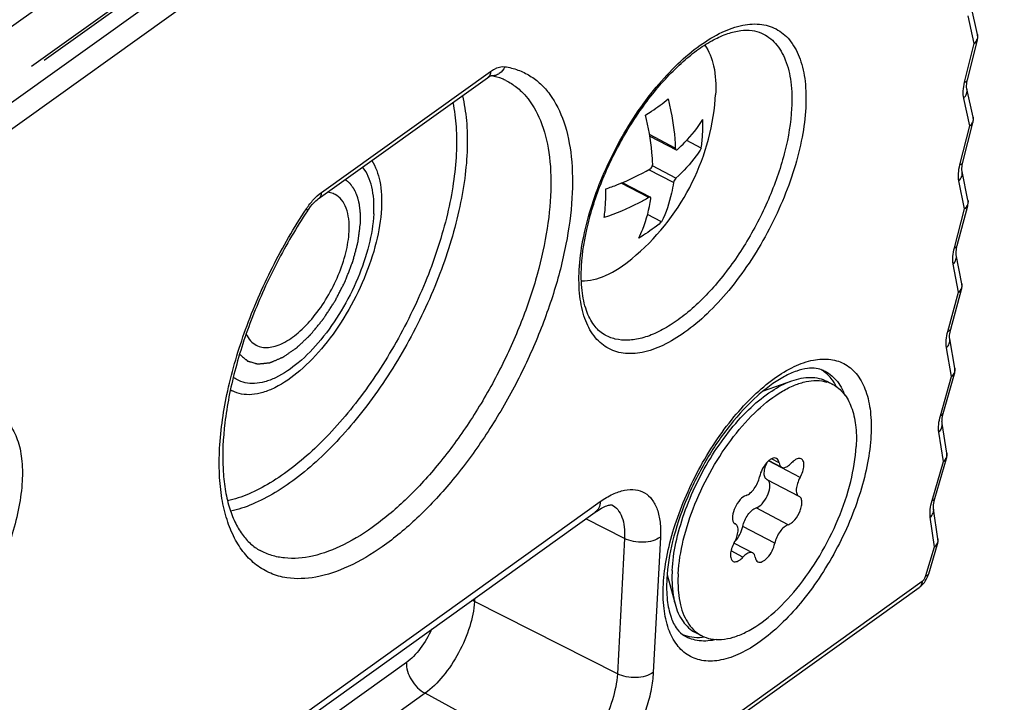
# Model space of a CAD drawing. Extents: x 0 to 3200, y 0 to 2500.
# Drawn here: x 2838 to 2857, y 102 to 115 of the extents above; entities that cross this region are included whole.
import ezdxf

# ---------------------------------------------------------------- set-up
doc = ezdxf.new("R2010")
doc.units = 0
doc.header["$LTSCALE"] = 176
doc.linetypes.add('HIDDEN', pattern=[0.2, 0.1, -0.1])
doc.layers.get('0').update_dxf_attribs({"linetype": 'CONTINUOUS'})
for name, color, linetype in [('02___PRT_ALL_AXES', 7, 'CONTINUOUS'), ('3_ALL_AXES', 7, 'CONTINUOUS'), ('7_ALL_FEATURES', 7, 'CONTINUOUS')]:
    doc.layers.add(name, color=color, linetype=linetype)

msp = doc.modelspace()

# ---------------------------------------------------------------- linework, layer by layer
at = {"color": 2, "linetype": 'CONTINUOUS'}
for points, knots in [([(2845.001, 111.523), (2845.001, 111.547), (2845.001, 111.583), (2845.001, 111.631), (2845.001, 111.662), (2845.001, 111.686), (2845.001, 111.701), (2845.002, 111.711), (2845.001, 111.717), (2845.001, 111.723), (2845, 111.73), (2844.998, 111.746), (2844.995, 111.772), (2844.992, 111.805), (2844.988, 111.839), (2844.985, 111.864), (2844.983, 111.881), (2844.982, 111.888), (2844.982, 111.894), (2844.981, 111.899), (2844.978, 111.907), (2844.975, 111.919), (2844.971, 111.939), (2844.964, 111.963), (2844.958, 111.987), (2844.953, 112.006), (2844.95, 112.021), (2844.947, 112.033), (2844.945, 112.041), (2844.943, 112.046), (2844.943, 112.05), (2844.941, 112.053), (2844.939, 112.057), (2844.936, 112.065), (2844.931, 112.075), (2844.926, 112.088), (2844.918, 112.105), (2844.909, 112.126), (2844.899, 112.147), (2844.892, 112.164), (2844.887, 112.175), (2844.884, 112.182), (2844.882, 112.186), (2844.879, 112.19), (2844.876, 112.194), (2844.871, 112.201), (2844.865, 112.209), (2844.855, 112.223), (2844.843, 112.24), (2844.831, 112.257), (2844.821, 112.271), (2844.815, 112.279), (2844.81, 112.286), (2844.807, 112.29), (2844.804, 112.294), (2844.801, 112.297), (2844.796, 112.301), (2844.789, 112.307), (2844.777, 112.318), (2844.762, 112.33), (2844.738, 112.351), (2844.72, 112.366), (2844.708, 112.376)], [0, 0, 0, 0, 0.0625, 0.09375, 0.125, 0.140625, 0.15625, 0.164062, 0.167969, 0.171875, 0.179688, 0.1875, 0.21875, 0.25, 0.28125, 0.3125, 0.320312, 0.328125, 0.332031, 0.335938, 0.34375, 0.359375, 0.375, 0.40625, 0.4375, 0.453125, 0.46875, 0.484375, 0.492188, 0.496094, 0.5, 0.503906, 0.507812, 0.515625, 0.53125, 0.546875, 0.5625, 0.59375, 0.625, 0.640625, 0.65625, 0.664062, 0.667969, 0.671875, 0.679688, 0.6875, 0.703125, 0.71875, 0.75, 0.78125, 0.796875, 0.8125, 0.820312, 0.828125, 0.832031, 0.835938, 0.84375, 0.859375, 0.875, 0.90625, 0.9375, 1, 1, 1, 1]), ([(2842.657, 108.989), (2842.677, 108.972), (2842.706, 108.947), (2842.74, 108.918), (2842.759, 108.901), (2842.774, 108.889), (2842.786, 108.878), (2842.796, 108.87), (2842.802, 108.865), (2842.806, 108.86), (2842.81, 108.858), (2842.812, 108.856), (2842.814, 108.855), (2842.816, 108.854), (2842.821, 108.853), (2842.828, 108.851), (2842.838, 108.848), (2842.847, 108.846), (2842.859, 108.842), (2842.881, 108.836), (2842.912, 108.827), (2842.944, 108.818), (2842.965, 108.812), (2842.978, 108.808), (2842.987, 108.806), (2842.997, 108.803), (2843.004, 108.801), (2843.008, 108.8), (2843.011, 108.799), (2843.013, 108.798), (2843.017, 108.799), (2843.021, 108.8), (2843.029, 108.8), (2843.038, 108.801), (2843.052, 108.803), (2843.07, 108.805), (2843.092, 108.807), (2843.114, 108.81), (2843.136, 108.812), (2843.158, 108.815), (2843.179, 108.817), (2843.198, 108.819), (2843.212, 108.821), (2843.223, 108.822), (2843.232, 108.823), (2843.239, 108.824), (2843.242, 108.824), (2843.245, 108.824), (2843.248, 108.826), (2843.252, 108.827), (2843.259, 108.83), (2843.269, 108.834), (2843.281, 108.839), (2843.297, 108.846), (2843.317, 108.854), (2843.341, 108.864), (2843.365, 108.874), (2843.388, 108.884), (2843.412, 108.894), (2843.436, 108.905), (2843.456, 108.913), (2843.472, 108.92), (2843.482, 108.924), (2843.49, 108.927), (2843.495, 108.929), (2843.499, 108.931), (2843.503, 108.933), (2843.511, 108.939), (2843.521, 108.946), (2843.538, 108.957), (2843.558, 108.971), (2843.592, 108.994), (2843.633, 109.023), (2843.675, 109.052), (2843.708, 109.075), (2843.729, 109.089), (2843.746, 109.1), (2843.756, 109.108), (2843.763, 109.113), (2843.768, 109.116), (2843.772, 109.12), (2843.777, 109.124), (2843.785, 109.132), (2843.795, 109.142), (2843.811, 109.157), (2843.832, 109.177), (2843.856, 109.2), (2843.881, 109.223), (2843.905, 109.246), (2843.93, 109.269), (2843.954, 109.292), (2843.975, 109.312), (2843.991, 109.327), (2844.003, 109.339), (2844.013, 109.348), (2844.021, 109.355), (2844.025, 109.359), (2844.028, 109.362), (2844.031, 109.366), (2844.035, 109.37), (2844.042, 109.379), (2844.051, 109.391), (2844.063, 109.405), (2844.079, 109.424), (2844.099, 109.448), (2844.13, 109.487), (2844.162, 109.525), (2844.194, 109.564), (2844.217, 109.593), (2844.241, 109.621), (2844.259, 109.643), (2844.271, 109.658), (2844.276, 109.664), (2844.28, 109.668), (2844.283, 109.674), (2844.289, 109.683), (2844.298, 109.697), (2844.313, 109.719), (2844.33, 109.746), (2844.359, 109.79), (2844.395, 109.845), (2844.43, 109.9), (2844.459, 109.944), (2844.477, 109.971), (2844.491, 109.993), (2844.5, 110.007), (2844.507, 110.018), (2844.512, 110.026), (2844.517, 110.035), (2844.526, 110.053), (2844.539, 110.079), (2844.558, 110.115), (2844.576, 110.15), (2844.6, 110.198), (2844.624, 110.245), (2844.649, 110.292), (2844.667, 110.328), (2844.682, 110.357), (2844.693, 110.378), (2844.699, 110.39), (2844.703, 110.398), (2844.707, 110.408), (2844.711, 110.42), (2844.72, 110.441), (2844.731, 110.471), (2844.746, 110.508), (2844.764, 110.556), (2844.783, 110.605), (2844.802, 110.653), (2844.816, 110.69), (2844.83, 110.726), (2844.841, 110.753), (2844.848, 110.772), (2844.851, 110.779), (2844.853, 110.785), (2844.855, 110.791), (2844.858, 110.802), (2844.862, 110.817), (2844.868, 110.84), (2844.876, 110.87), (2844.889, 110.918), (2844.904, 110.977), (2844.92, 111.037), (2844.933, 111.084), (2844.941, 111.114), (2844.947, 111.138), (2844.951, 111.153), (2844.954, 111.163), (2844.955, 111.169), (2844.956, 111.175), (2844.957, 111.182), (2844.959, 111.198), (2844.962, 111.223), (2844.966, 111.257), (2844.971, 111.29), (2844.976, 111.334), (2844.986, 111.412), (2844.995, 111.479), (2845.001, 111.523)], [0, 0, 0, 0, 0.03125, 0.046875, 0.054688, 0.0625, 0.070312, 0.074219, 0.078125, 0.080078, 0.082031, 0.083008, 0.083984, 0.084961, 0.085938, 0.089844, 0.09375, 0.097656, 0.101562, 0.109375, 0.125, 0.140625, 0.148438, 0.152344, 0.15625, 0.160156, 0.164062, 0.165039, 0.166016, 0.166992, 0.167969, 0.169922, 0.171875, 0.175781, 0.179688, 0.1875, 0.195312, 0.203125, 0.210938, 0.21875, 0.226562, 0.234375, 0.238281, 0.242188, 0.246094, 0.248047, 0.249023, 0.25, 0.250977, 0.251953, 0.253906, 0.257812, 0.261719, 0.265625, 0.273438, 0.28125, 0.289062, 0.296875, 0.304688, 0.3125, 0.320312, 0.324219, 0.328125, 0.330078, 0.332031, 0.333008, 0.333984, 0.335938, 0.339844, 0.34375, 0.351562, 0.359375, 0.375, 0.390625, 0.398438, 0.40625, 0.410156, 0.414062, 0.416016, 0.416992, 0.417969, 0.419922, 0.421875, 0.425781, 0.429688, 0.4375, 0.445312, 0.453125, 0.460938, 0.46875, 0.476562, 0.484375, 0.488281, 0.492188, 0.496094, 0.498047, 0.499023, 0.5, 0.500977, 0.501953, 0.503906, 0.507812, 0.511719, 0.515625, 0.523438, 0.53125, 0.546875, 0.554688, 0.5625, 0.570312, 0.578125, 0.580078, 0.582031, 0.583008, 0.583984, 0.585938, 0.589844, 0.59375, 0.601562, 0.609375, 0.625, 0.640625, 0.648438, 0.65625, 0.660156, 0.664062, 0.666016, 0.667969, 0.669922, 0.671875, 0.679688, 0.6875, 0.695312, 0.703125, 0.71875, 0.726562, 0.734375, 0.742188, 0.746094, 0.748047, 0.75, 0.751953, 0.753906, 0.757812, 0.765625, 0.773438, 0.78125, 0.796875, 0.804688, 0.8125, 0.820312, 0.828125, 0.830078, 0.832031, 0.833008, 0.833984, 0.835938, 0.839844, 0.84375, 0.851562, 0.859375, 0.875, 0.890625, 0.898438, 0.90625, 0.910156, 0.914062, 0.916016, 0.916992, 0.917969, 0.919922, 0.921875, 0.929688, 0.9375, 0.945312, 0.953125, 0.96875, 1, 1, 1, 1])]:
    msp.add_open_spline(points, degree=3, knots=knots, dxfattribs=at)
at = {"layer": '02___PRT_ALL_AXES', "color": 7, "linetype": 'CONTINUOUS'}
for p, q in [((2851.885, 113.937), (2851.891, 114.023)), ((2850.614, 113.221), (2851.123, 112.955)), ((2851.613, 112.987), (2851.33, 113.135)), ((2850.081, 112.317), (2850.625, 112.033)), ((2850.843, 111.556), (2850.571, 111.698))]:
    msp.add_line(p, q, dxfattribs=at)
at = {"layer": '02___PRT_ALL_AXES', "color": 9, "linetype": 'CONTINUOUS'}
for p, q in [((2851.109, 112.986), (2850.61, 113.248)), ((2851.074, 112.318), (2850.595, 112.568)), ((2851.121, 112.405), (2850.665, 112.643)), ((2850.593, 112.028), (2850.058, 112.308))]:
    msp.add_line(p, q, dxfattribs=at)
at = {"layer": '02___PRT_ALL_AXES', "color": 7, "linetype": 'CONTINUOUS'}
for centre, radius, start, end in [((2847.4, 114.31), 4.5, 309.546, 355.2506), ((2848.041, 113.448), 3.603, 357.0147, 1.5377), ((2848.425, 113.43), 3.219, 352.0982, 356.9741), ((2846.224, 112.099), 3.537, 356.9725, 1.5799), ((2846.603, 112.076), 3.157, 352.051, 357.0213), ((2853.591, 108.109), 0.676, 55.3962, 59.6273), ((2842.891, 108.989), 0.568, 231.2724, 239.7978), ((2853.34, 107.907), 1.001, 26.8555, 30.8472), ((2851.53, 104.166), 0.676, 245.0559, 249.4146)]:
    msp.add_arc(centre, radius, start, end, dxfattribs=at)
for points, knots in [([(2851.677, 114.988), (2851.765, 114.87), (2851.888, 114.546), (2851.901, 114.209), (2851.891, 114.023)], [0, 0, 0, 0, 0.443577, 1, 1, 1, 1]), ([(2850.53, 113.628), (2850.57, 113.652), (2850.723, 113.748), (2850.868, 113.855), (2850.97, 113.942)], [0, 0, 0, 0, 0.258031, 1, 1, 1, 1]), ([(2850.97, 113.942), (2850.99, 113.861), (2851.06, 113.547), (2851.101, 113.225), (2851.109, 112.986)], [0, 0, 0, 0, 0.258862, 1, 1, 1, 1]), ([(2850.67, 112.672), (2850.667, 112.749), (2850.646, 113.071), (2850.589, 113.39), (2850.53, 113.628)], [0, 0, 0, 0, 0.241183, 1, 1, 1, 1]), ([(2851.15, 112.962), (2851.201, 113.006), (2851.386, 113.181), (2851.547, 113.383), (2851.643, 113.544)], [0, 0, 0, 0, 0.262314, 1, 1, 1, 1]), ([(2851.109, 112.986), (2851.11, 112.983), (2851.111, 112.971), (2851.116, 112.958), (2851.123, 112.955)], [0, 0, 0, 0, 0.315058, 1, 1, 1, 1]), ([(2851.613, 112.987), (2851.582, 112.935), (2851.443, 112.722), (2851.266, 112.533), (2851.121, 112.405)], [0, 0, 0, 0, 0.239046, 1, 1, 1, 1]), ([(2851.123, 112.955), (2851.125, 112.954), (2851.135, 112.951), (2851.145, 112.957), (2851.15, 112.962)], [0, 0, 0, 0, 0.213689, 1, 1, 1, 1]), ([(2845.26, 111.709), (2845.265, 111.802), (2845.265, 111.981), (2845.22, 112.294), (2845.132, 112.51), (2845.042, 112.617)], [0, 0, 0, 0, 0.29539, 0.559995, 1, 1, 1, 1]), ([(2849.76, 112.196), (2849.837, 112.222), (2850.134, 112.33), (2850.421, 112.466), (2850.623, 112.585)], [0, 0, 0, 0, 0.259902, 1, 1, 1, 1]), ([(2850.623, 112.585), (2850.63, 112.589), (2850.656, 112.611), (2850.671, 112.646), (2850.67, 112.672)], [0, 0, 0, 0, 0.238659, 1, 1, 1, 1]), ([(2851.074, 112.318), (2851.063, 112.249), (2851.015, 111.988), (2850.929, 111.732), (2850.843, 111.556)], [0, 0, 0, 0, 0.261029, 1, 1, 1, 1]), ([(2851.121, 112.405), (2851.108, 112.394), (2851.089, 112.366), (2851.076, 112.335), (2851.074, 112.318)], [0, 0, 0, 0, 0.495807, 1, 1, 1, 1]), ([(2850.593, 112.028), (2850.528, 111.989), (2850.251, 111.837), (2849.957, 111.716), (2849.73, 111.639)], [0, 0, 0, 0, 0.240119, 1, 1, 1, 1]), ([(2850.403, 111.241), (2850.431, 111.299), (2850.538, 111.543), (2850.604, 111.804), (2850.634, 112.003)], [0, 0, 0, 0, 0.240172, 1, 1, 1, 1]), ([(2850.625, 112.033), (2850.623, 112.034), (2850.612, 112.037), (2850.601, 112.032), (2850.593, 112.028)], [0, 0, 0, 0, 0.202905, 1, 1, 1, 1]), ([(2850.634, 112.003), (2850.635, 112.007), (2850.636, 112.017), (2850.631, 112.03), (2850.625, 112.033)], [0, 0, 0, 0, 0.315565, 1, 1, 1, 1]), ([(2845.26, 111.709), (2845.249, 111.506), (2845.176, 111.079), (2844.96, 110.447), (2844.646, 109.829), (2844.26, 109.274), (2843.833, 108.83), (2843.451, 108.564), (2843.153, 108.448), (2842.952, 108.413), (2842.766, 108.426), (2842.655, 108.47), (2842.605, 108.498)], [0, 0, 0, 0, 0.132225, 0.279481, 0.432613, 0.581564, 0.716912, 0.831575, 0.880333, 0.923724, 0.962944, 1, 1, 1, 1]), ([(2850.843, 111.556), (2850.81, 111.527), (2850.67, 111.413), (2850.52, 111.312), (2850.403, 111.241)], [0, 0, 0, 0, 0.242195, 1, 1, 1, 1]), ([(2849.287, 110.411), (2849.447, 110.406), (2849.809, 110.506), (2850.11, 110.711), (2850.265, 110.84)], [0, 0, 0, 0, 0.440599, 1, 1, 1, 1]), ([(2854.199, 108.42), (2854.184, 108.445), (2854.123, 108.538), (2854.042, 108.619), (2853.975, 108.665)], [0, 0, 0, 0, 0.262576, 1, 1, 1, 1]), ([(2851.682, 103.496), (2851.615, 103.487), (2851.482, 103.483), (2851.352, 103.512), (2851.292, 103.534)], [0, 0, 0, 0, 0.518301, 1, 1, 1, 1])]:
    msp.add_open_spline(points, degree=3, knots=knots, dxfattribs=at)
at = {"layer": '3_ALL_AXES', "color": 7, "linetype": 'CONTINUOUS'}
for p, q in [((2852.817, 108.276), (2853.368, 108.472)), ((2854.048, 108.463), (2854.165, 108.402)), ((2852.926, 106.924), (2853.172, 106.796)), ((2852.885, 106.559), (2853.507, 106.234)), ((2853.507, 106.234), (2853.513, 106.231)), ((2852.275, 105.696), (2852.27, 105.698)), ((2852.272, 105.697), (2852.275, 105.696)), ((2852.248, 105.324), (2852.611, 105.134)), ((2850.951, 104.706), (2851.104, 104.143)), ((2851.5, 103.589), (2851.617, 103.528))]:
    msp.add_line(p, q, dxfattribs=at)
at = {"layer": '3_ALL_AXES', "color": 9, "linetype": 'CONTINUOUS'}
for p, q in [((2853.529, 106.597), (2852.918, 106.917)), ((2853.123, 106.882), (2852.977, 106.958)), ((2853.298, 105.68), (2852.676, 106.005)), ((2852.272, 105.697), (2852.27, 105.699)), ((2853.039, 105.32), (2852.418, 105.645)), ((2852.421, 105.052), (2852.19, 105.173))]:
    msp.add_line(p, q, dxfattribs=at)
at = {"layer": '3_ALL_AXES', "color": 7, "linetype": 'CONTINUOUS'}
for centre, radius, start, end in [((2853.867, 107.83), 0.645, 62.449, 73.753), ((2851.931, 104.118), 0.669, 229.1753, 230.7253), ((2851.918, 104.101), 0.647, 230.6975, 242.335)]:
    msp.add_arc(centre, radius, start, end, dxfattribs=at)
for points, knots in [([(2853.368, 108.472), (2853.485, 108.513), (2853.717, 108.565), (2853.953, 108.513), (2854.048, 108.463)], [0, 0, 0, 0, 0.537073, 1, 1, 1, 1]), ([(2851.048, 104.79), (2851.057, 104.97), (2851.112, 105.347), (2851.333, 106.116), (2851.697, 106.864), (2852.17, 107.532), (2852.554, 107.952), (2852.949, 108.273), (2853.231, 108.423), (2853.368, 108.472)], [0, 0, 0, 0, 0.119187, 0.250441, 0.528554, 0.664527, 0.791043, 0.903735, 1, 1, 1, 1]), ([(2851.165, 104.729), (2851.177, 104.948), (2851.252, 105.409), (2851.478, 106.093), (2851.807, 106.769), (2852.215, 107.386), (2852.672, 107.899), (2853.084, 108.223), (2853.413, 108.39), (2853.697, 108.482), (2853.919, 108.487), (2854.047, 108.449)], [0, 0, 0, 0, 0.129078, 0.272525, 0.422361, 0.569703, 0.706009, 0.824383, 0.875682, 0.921641, 1, 1, 1, 1]), ([(2854.165, 108.402), (2854.246, 108.36), (2854.397, 108.231), (2854.544, 107.951), (2854.621, 107.598), (2854.625, 107.339), (2854.618, 107.201)], [0, 0, 0, 0, 0.201529, 0.427367, 0.692101, 1, 1, 1, 1]), ([(2851.617, 103.528), (2851.674, 103.498), (2851.803, 103.454), (2852.016, 103.447), (2852.244, 103.493), (2852.582, 103.632), (2853.013, 103.939), (2853.494, 104.447), (2853.929, 105.076), (2854.281, 105.776), (2854.524, 106.49), (2854.605, 106.971), (2854.618, 107.201)], [0, 0, 0, 0, 0.037073, 0.076596, 0.120434, 0.169659, 0.285035, 0.420593, 0.56927, 0.721804, 0.868355, 1, 1, 1, 1]), ([(2853.073, 106.967), (2853.062, 106.974), (2853.031, 106.979), (2852.983, 106.966), (2852.933, 106.934), (2852.863, 106.868), (2852.791, 106.761), (2852.753, 106.661), (2852.743, 106.61)], [0, 0, 0, 0, 0.075873, 0.16615, 0.276975, 0.407449, 0.70472, 1, 1, 1, 1]), ([(2853.123, 106.882), (2853.12, 106.9), (2853.112, 106.934), (2853.087, 106.96), (2853.073, 106.967)], [0, 0, 0, 0, 0.551488, 1, 1, 1, 1]), ([(2853.552, 106.96), (2853.54, 106.966), (2853.499, 106.973), (2853.429, 106.943), (2853.385, 106.903), (2853.362, 106.878)], [0, 0, 0, 0, 0.186161, 0.536247, 1, 1, 1, 1]), ([(2852.885, 106.559), (2852.867, 106.569), (2852.837, 106.611), (2852.831, 106.695), (2852.849, 106.795), (2852.877, 106.864), (2852.895, 106.899)], [0, 0, 0, 0, 0.16733, 0.391211, 0.676835, 1, 1, 1, 1]), ([(2853.123, 106.882), (2853.125, 106.863), (2853.134, 106.829), (2853.158, 106.803), (2853.172, 106.796)], [0, 0, 0, 0, 0.551481, 1, 1, 1, 1]), ([(2853.172, 106.796), (2853.184, 106.789), (2853.225, 106.782), (2853.295, 106.813), (2853.339, 106.853), (2853.362, 106.878)], [0, 0, 0, 0, 0.186165, 0.536245, 1, 1, 1, 1]), ([(2853.529, 106.597), (2853.55, 106.633), (2853.575, 106.69), (2853.596, 106.766), (2853.605, 106.833), (2853.603, 106.903), (2853.571, 106.95), (2853.552, 106.96)], [0, 0, 0, 0, 0.320732, 0.471188, 0.608994, 0.834475, 1, 1, 1, 1]), ([(2852.484, 106.25), (2852.514, 106.259), (2852.573, 106.299), (2852.673, 106.414), (2852.727, 106.529), (2852.743, 106.61)], [0, 0, 0, 0, 0.201697, 0.456019, 1, 1, 1, 1]), ([(2853.529, 106.597), (2853.509, 106.561), (2853.476, 106.488), (2853.453, 106.381), (2853.456, 106.291), (2853.488, 106.244), (2853.507, 106.234)], [0, 0, 0, 0, 0.320901, 0.608753, 0.83435, 1, 1, 1, 1]), ([(2852.676, 106.005), (2852.721, 106.02), (2852.808, 106.092), (2852.897, 106.232), (2852.947, 106.383), (2852.944, 106.491), (2852.922, 106.527)], [0, 0, 0, 0, 0.227713, 0.518837, 0.798476, 1, 1, 1, 1]), ([(2852.922, 106.527), (2852.92, 106.53), (2852.912, 106.542), (2852.901, 106.551), (2852.891, 106.556)], [0, 0, 0, 0, 0.264097, 1, 1, 1, 1]), ([(2852.484, 106.25), (2852.439, 106.235), (2852.352, 106.161), (2852.262, 106.019), (2852.212, 105.867), (2852.218, 105.758), (2852.241, 105.724)], [0, 0, 0, 0, 0.22932, 0.522321, 0.801613, 1, 1, 1, 1]), ([(2853.298, 105.68), (2853.321, 105.687), (2853.369, 105.716), (2853.455, 105.802), (2853.522, 105.917), (2853.56, 106.04), (2853.568, 106.123), (2853.556, 106.191), (2853.528, 106.223), (2853.513, 106.231)], [0, 0, 0, 0, 0.109046, 0.243366, 0.54901, 0.695662, 0.821977, 0.921749, 1, 1, 1, 1]), ([(2852.418, 105.645), (2852.434, 105.726), (2852.487, 105.841), (2852.587, 105.956), (2852.647, 105.996), (2852.676, 106.005)], [0, 0, 0, 0, 0.543971, 0.798294, 1, 1, 1, 1]), ([(2852.253, 105.333), (2852.274, 105.369), (2852.307, 105.442), (2852.33, 105.549), (2852.326, 105.639), (2852.294, 105.686), (2852.275, 105.696)], [0, 0, 0, 0, 0.320901, 0.608753, 0.83435, 1, 1, 1, 1]), ([(2852.267, 105.358), (2852.305, 105.397), (2852.367, 105.488), (2852.407, 105.591), (2852.418, 105.645)], [0, 0, 0, 0, 0.49932, 1, 1, 1, 1]), ([(2853.298, 105.68), (2853.269, 105.671), (2853.209, 105.631), (2853.109, 105.516), (2853.056, 105.401), (2853.039, 105.32)], [0, 0, 0, 0, 0.201697, 0.456019, 1, 1, 1, 1]), ([(2852.253, 105.333), (2852.232, 105.296), (2852.207, 105.24), (2852.186, 105.163), (2852.177, 105.097), (2852.18, 105.027), (2852.212, 104.98), (2852.231, 104.97)], [0, 0, 0, 0, 0.320732, 0.471188, 0.608994, 0.834475, 1, 1, 1, 1]), ([(2852.709, 104.962), (2852.721, 104.956), (2852.751, 104.95), (2852.8, 104.964), (2852.85, 104.996), (2852.92, 105.061), (2852.992, 105.169), (2853.029, 105.269), (2853.039, 105.32)], [0, 0, 0, 0, 0.075873, 0.16615, 0.276975, 0.407449, 0.70472, 1, 1, 1, 1]), ([(2852.231, 104.97), (2852.243, 104.964), (2852.283, 104.957), (2852.353, 104.987), (2852.398, 105.027), (2852.421, 105.052)], [0, 0, 0, 0, 0.186161, 0.536247, 1, 1, 1, 1]), ([(2852.611, 105.134), (2852.599, 105.14), (2852.558, 105.148), (2852.488, 105.117), (2852.443, 105.077), (2852.421, 105.052)], [0, 0, 0, 0, 0.186165, 0.536245, 1, 1, 1, 1]), ([(2852.66, 105.048), (2852.657, 105.067), (2852.649, 105.1), (2852.624, 105.127), (2852.611, 105.134)], [0, 0, 0, 0, 0.551481, 1, 1, 1, 1]), ([(2852.66, 105.048), (2852.662, 105.03), (2852.671, 104.996), (2852.696, 104.969), (2852.709, 104.962)], [0, 0, 0, 0, 0.551488, 1, 1, 1, 1]), ([(2851.048, 104.79), (2851.045, 104.731), (2851.04, 104.514), (2851.063, 104.295), (2851.104, 104.143)], [0, 0, 0, 0, 0.272738, 1, 1, 1, 1]), ([(2851.165, 104.729), (2851.158, 104.609), (2851.16, 104.407), (2851.202, 104.135), (2851.286, 103.868), (2851.399, 103.694), (2851.494, 103.612)], [0, 0, 0, 0, 0.30112, 0.503456, 0.685893, 1, 1, 1, 1]), ([(2851.104, 104.143), (2851.137, 104.023), (2851.227, 103.803), (2851.405, 103.639), (2851.5, 103.589)], [0, 0, 0, 0, 0.537069, 1, 1, 1, 1])]:
    msp.add_open_spline(points, degree=3, knots=knots, dxfattribs=at)
msp.add_open_spline([(2852.241, 105.724), (2852.249, 105.714), (2852.258, 105.704), (2852.27, 105.698)], degree=3, dxfattribs=at)
at = {"layer": '7_ALL_FEATURES', "color": 9, "linetype": 'CONTINUOUS'}
for p, q in [((2834.505, 112.68), (2855.077, 127.407)), ((2857.274, 127.498), (2834.674, 111.32)), ((2857.491, 127.139), (2834.891, 110.961)), ((2856.908, 115.018), (2856.789, 115.554)), ((2856.721, 114.264), (2856.908, 115.018)), ((2844.243, 112.123), (2847.527, 114.474)), ((2856.822, 113.416), (2856.704, 113.952)), ((2856.63, 112.665), (2856.822, 113.416)), ((2856.722, 111.81), (2856.61, 112.35)), ((2856.522, 111.054), (2856.722, 111.81)), ((2856.603, 110.189), (2856.499, 110.737)), ((2856.396, 109.431), (2856.603, 110.189)), ((2856.466, 108.555), (2856.369, 109.112)), ((2856.252, 107.795), (2856.466, 108.555)), ((2856.31, 106.91), (2856.221, 107.474)), ((2856.09, 106.148), (2856.31, 106.91)), ((2841.022, 99.949), (2849.654, 106.128)), ((2856.137, 105.253), (2856.056, 105.825)), ((2850.124, 105.414), (2849.373, 105.793)), ((2850.82, 105.439), (2850.68, 102.813)), ((2850.124, 105.414), (2849.985, 102.788)), ((2855.97, 104.692), (2856.137, 105.253)), ((2834.113, 88.989), (2855.898, 104.584)), ((2847.215, 104.248), (2847.212, 104.19)), ((2849.985, 102.788), (2847.212, 104.19)), ((2845.893, 103.007), (2840.251, 98.968)), ((2846.254, 102.41), (2839.814, 97.8)), ((2848.985, 100.932), (2846.254, 102.41))]:
    msp.add_line(p, q, dxfattribs=at)
at = {"layer": '7_ALL_FEATURES', "color": 8, "linetype": 'HIDDEN'}
for p, q in [((2853.179, 124.931), (2833.404, 110.775)), ((2852.933, 124.814), (2833.158, 110.658))]:
    msp.add_line(p, q, dxfattribs=at)
at = {"layer": '7_ALL_FEATURES', "color": 7, "linetype": 'CONTINUOUS'}
for p, q in [((2856.97, 115.192), (2856.849, 115.74)), ((2856.779, 114.314), (2856.969, 115.081)), ((2844.184, 112.001), (2847.468, 114.352)), ((2847.528, 114.387), (2847.538, 114.39)), ((2847.54, 114.388), (2847.535, 114.389)), ((2847.54, 114.389), (2847.536, 114.39)), ((2847.538, 114.39), (2847.54, 114.391)), ((2856.885, 113.59), (2856.764, 114.138)), ((2856.688, 112.712), (2856.883, 113.477)), ((2856.785, 111.979), (2856.671, 112.533)), ((2856.579, 111.099), (2856.782, 111.868)), ((2856.667, 110.354), (2856.56, 110.915)), ((2856.452, 109.474), (2856.662, 110.245)), ((2856.53, 108.716), (2856.432, 109.285)), ((2856.307, 107.836), (2856.525, 108.609)), ((2856.375, 107.066), (2856.285, 107.643)), ((2856.145, 106.187), (2856.369, 106.962)), ((2840.925, 99.745), (2849.557, 105.925)), ((2856.203, 105.405), (2856.12, 105.989)), ((2856.024, 104.728), (2856.195, 105.303)), ((2834.054, 88.867), (2855.839, 104.462))]:
    msp.add_line(p, q, dxfattribs=at)
for points in [[(2856.969, 115.081), (2856.973, 115.1), (2856.976, 115.138), (2856.973, 115.176), (2856.97, 115.192)], [(2847.468, 114.352), (2847.489, 114.366), (2847.511, 114.379), (2847.528, 114.387)], [(2856.883, 113.477), (2856.887, 113.497), (2856.891, 113.535), (2856.888, 113.573), (2856.885, 113.59)], [(2843.971, 111.767), (2843.997, 111.804), (2844.032, 111.851), (2844.067, 111.893), (2844.101, 111.929), (2844.134, 111.961), (2844.164, 111.986), (2844.184, 112.001)], [(2856.782, 111.868), (2856.786, 111.887), (2856.79, 111.925), (2856.788, 111.964), (2856.785, 111.979)], [(2856.662, 110.245), (2856.667, 110.264), (2856.671, 110.301), (2856.669, 110.339), (2856.667, 110.354)], [(2856.525, 108.609), (2856.529, 108.628), (2856.534, 108.665), (2856.532, 108.702), (2856.53, 108.716)], [(2856.369, 106.962), (2856.374, 106.98), (2856.378, 107.017), (2856.377, 107.054), (2856.375, 107.066)], [(2856.195, 105.303), (2856.2, 105.321), (2856.205, 105.357), (2856.204, 105.394), (2856.203, 105.405)]]:
    msp.add_lwpolyline(points, dxfattribs=at)
at = {"layer": '7_ALL_FEATURES', "color": 9, "linetype": 'CONTINUOUS'}
for centre, radius, start, end in [((2856.815, 115.158), 0.159, 11.2136, 12.4577), ((2856.78, 115.168), 0.196, 330.3939, 336.6932), ((2847.559, 114.614), 0.225, 264.6723, 265.2114), ((2856.695, 113.566), 0.195, 330.3332, 336.6431), ((2856.73, 113.556), 0.159, 11.1974, 12.4612), ((2856.598, 111.958), 0.192, 329.955, 336.3242), ((2856.483, 110.335), 0.188, 329.531, 335.9679), ((2856.351, 108.7), 0.184, 329.1018, 335.6087), ((2856.2, 107.053), 0.18, 328.6672, 335.2463), ((2856.03, 105.395), 0.176, 328.2267, 334.8804), ((2846.938, 103.647), 0.608, 63.2324, 68.2103)]:
    msp.add_arc(centre, radius, start, end, dxfattribs=at)
at = {"layer": '7_ALL_FEATURES', "color": 7, "linetype": 'CONTINUOUS'}
msp.add_arc((2842.801, 108.819), 0.612, 238.1991, 242.3994, dxfattribs=at)
at = {"layer": '7_ALL_FEATURES', "color": 9, "linetype": 'CONTINUOUS'}
for points, knots in [([(2849.245, 110.624), (2849.255, 110.817), (2849.308, 111.217), (2849.462, 111.824), (2849.69, 112.446), (2849.984, 113.058), (2850.331, 113.638), (2850.721, 114.164), (2851.137, 114.616), (2851.564, 114.979), (2851.988, 115.238), (2852.395, 115.385), (2852.722, 115.406), (2852.951, 115.352), (2853.103, 115.282), (2853.24, 115.181), (2853.401, 115.003), (2853.553, 114.7), (2853.643, 114.261), (2853.648, 113.94), (2853.639, 113.77)], [0, 0, 0, 0, 0.068944, 0.144189, 0.22379, 0.305485, 0.386871, 0.465563, 0.539364, 0.60644, 0.665558, 0.716413, 0.760136, 0.780303, 0.800009, 0.819875, 0.840505, 0.885843, 0.938773, 1, 1, 1, 1]), ([(2852.782, 115.218), (2852.833, 115.195), (2852.931, 115.138), (2853.105, 114.975), (2853.27, 114.683), (2853.369, 114.248), (2853.375, 113.928), (2853.366, 113.757)], [0, 0, 0, 0, 0.09994, 0.202489, 0.426806, 0.690945, 1, 1, 1, 1]), ([(2856.971, 115.189), (2856.976, 115.165), (2856.974, 115.13), (2856.963, 115.099), (2856.96, 115.091)], [0, 0, 0, 0, 0.741821, 1, 1, 1, 1]), ([(2856.908, 115.018), (2856.922, 115.025), (2856.948, 115.041), (2856.966, 115.068), (2856.969, 115.081)], [0, 0, 0, 0, 0.554441, 1, 1, 1, 1]), ([(2856.95, 115.071), (2856.947, 115.067), (2856.935, 115.047), (2856.92, 115.03), (2856.908, 115.018)], [0, 0, 0, 0, 0.242466, 1, 1, 1, 1]), ([(2847.804, 114.566), (2847.89, 114.553), (2848.059, 114.51), (2848.294, 114.397), (2848.503, 114.235), (2848.752, 113.952), (2848.982, 113.475), (2849.117, 112.785), (2849.123, 111.981), (2849, 111.09), (2848.755, 110.143), (2848.395, 109.176), (2847.934, 108.225), (2847.389, 107.326), (2846.78, 106.512), (2846.132, 105.814), (2845.467, 105.257), (2844.807, 104.861), (2844.175, 104.641), (2843.758, 104.622), (2843.572, 104.651)], [0, 0, 0, 0, 0.020101, 0.039796, 0.059709, 0.080438, 0.126091, 0.179405, 0.241016, 0.310294, 0.385794, 0.46555, 0.547288, 0.628602, 0.707114, 0.780636, 0.847358, 0.906081, 0.956557, 1, 1, 1, 1]), ([(2847.527, 114.474), (2847.525, 114.45), (2847.516, 114.403), (2847.486, 114.365), (2847.468, 114.352)], [0, 0, 0, 0, 0.531842, 1, 1, 1, 1]), ([(2847.527, 114.474), (2847.551, 114.491), (2847.633, 114.544), (2847.735, 114.577), (2847.804, 114.566)], [0, 0, 0, 0, 0.297179, 1, 1, 1, 1]), ([(2847.804, 114.566), (2847.781, 114.513), (2847.725, 114.441), (2847.622, 114.393), (2847.567, 114.387), (2847.54, 114.39)], [0, 0, 0, 0, 0.517054, 0.762411, 1, 1, 1, 1]), ([(2847.822, 114.298), (2847.895, 114.262), (2848.036, 114.173), (2848.288, 113.929), (2848.529, 113.503), (2848.683, 112.873), (2848.713, 112.128), (2848.62, 111.295), (2848.409, 110.403), (2848.086, 109.485), (2847.663, 108.576), (2847.158, 107.71), (2846.588, 106.921), (2845.977, 106.238), (2845.345, 105.687), (2844.717, 105.287), (2844.111, 105.053), (2843.624, 105.008), (2843.28, 105.076), (2843.126, 105.141), (2843.055, 105.18)], [0, 0, 0, 0, 0.019784, 0.040133, 0.084493, 0.136223, 0.196309, 0.264328, 0.338948, 0.41826, 0.5, 0.58174, 0.661052, 0.735672, 0.803691, 0.863777, 0.915507, 0.959867, 0.980216, 1, 1, 1, 1]), ([(2856.704, 113.952), (2856.694, 113.998), (2856.689, 114.105), (2856.707, 114.209), (2856.721, 114.264)], [0, 0, 0, 0, 0.45613, 1, 1, 1, 1]), ([(2856.721, 114.264), (2856.735, 114.269), (2856.759, 114.28), (2856.776, 114.302), (2856.779, 114.314)], [0, 0, 0, 0, 0.565457, 1, 1, 1, 1]), ([(2856.704, 113.952), (2856.728, 113.978), (2856.766, 114.036), (2856.771, 114.107), (2856.764, 114.138)], [0, 0, 0, 0, 0.523921, 1, 1, 1, 1]), ([(2846.793, 113.869), (2846.825, 113.714), (2846.868, 113.383), (2846.868, 112.86), (2846.81, 112.294), (2846.65, 111.479), (2846.309, 110.431), (2845.724, 109.216), (2844.996, 108.103), (2844.294, 107.304), (2843.701, 106.791), (2843.271, 106.492), (2842.849, 106.27), (2842.563, 106.173), (2842.424, 106.141)], [0, 0, 0, 0, 0.05009, 0.105388, 0.165576, 0.23007, 0.368648, 0.513632, 0.656517, 0.789079, 0.849365, 0.904772, 0.954973, 1, 1, 1, 1]), ([(2846.978, 114.002), (2847.016, 113.845), (2847.07, 113.506), (2847.082, 112.968), (2847.031, 112.383), (2846.876, 111.534), (2846.532, 110.438), (2845.929, 109.164), (2845.171, 107.995), (2844.438, 107.156), (2843.817, 106.617), (2843.367, 106.304), (2842.925, 106.073), (2842.626, 105.973), (2842.482, 105.941)], [0, 0, 0, 0, 0.049219, 0.103775, 0.163399, 0.22753, 0.365955, 0.511404, 0.655081, 0.788439, 0.849034, 0.904654, 0.954962, 1, 1, 1, 1]), ([(2853.639, 113.77), (2853.629, 113.577), (2853.576, 113.176), (2853.422, 112.57), (2853.194, 111.948), (2852.9, 111.336), (2852.552, 110.756), (2852.163, 110.23), (2851.747, 109.777), (2851.32, 109.415), (2850.896, 109.156), (2850.488, 109.008), (2850.162, 108.988), (2849.933, 109.041), (2849.78, 109.112), (2849.644, 109.212), (2849.482, 109.391), (2849.331, 109.693), (2849.241, 110.133), (2849.236, 110.453), (2849.245, 110.624)], [0, 0, 0, 0, 0.068944, 0.144189, 0.22379, 0.305485, 0.386871, 0.465563, 0.539364, 0.60644, 0.665558, 0.716413, 0.760136, 0.780303, 0.800009, 0.819875, 0.840505, 0.885843, 0.938773, 1, 1, 1, 1]), ([(2853.366, 113.757), (2853.351, 113.478), (2853.251, 112.892), (2852.954, 112.026), (2852.522, 111.178), (2851.992, 110.42), (2851.485, 109.893), (2851.063, 109.576), (2850.763, 109.405), (2850.473, 109.295), (2850.199, 109.249), (2849.945, 109.27), (2849.793, 109.332), (2849.726, 109.372)], [0, 0, 0, 0, 0.132388, 0.279842, 0.433136, 0.58214, 0.71738, 0.777573, 0.832006, 0.880596, 0.923831, 0.962947, 1, 1, 1, 1]), ([(2856.822, 113.416), (2856.83, 113.42), (2856.856, 113.434), (2856.878, 113.457), (2856.883, 113.477)], [0, 0, 0, 0, 0.298409, 1, 1, 1, 1]), ([(2856.865, 113.47), (2856.862, 113.465), (2856.85, 113.445), (2856.835, 113.428), (2856.822, 113.416)], [0, 0, 0, 0, 0.242448, 1, 1, 1, 1]), ([(2856.886, 113.587), (2856.89, 113.563), (2856.889, 113.528), (2856.878, 113.497), (2856.874, 113.489)], [0, 0, 0, 0, 0.741843, 1, 1, 1, 1]), ([(2856.63, 112.665), (2856.644, 112.669), (2856.668, 112.679), (2856.685, 112.701), (2856.688, 112.712)], [0, 0, 0, 0, 0.567792, 1, 1, 1, 1]), ([(2856.61, 112.35), (2856.601, 112.398), (2856.597, 112.505), (2856.616, 112.609), (2856.63, 112.665)], [0, 0, 0, 0, 0.456847, 1, 1, 1, 1]), ([(2856.61, 112.35), (2856.634, 112.375), (2856.672, 112.433), (2856.677, 112.502), (2856.671, 112.533)], [0, 0, 0, 0, 0.524184, 1, 1, 1, 1]), ([(2843.954, 111.81), (2843.996, 111.873), (2844.083, 111.987), (2844.188, 112.084), (2844.243, 112.123)], [0, 0, 0, 0, 0.530081, 1, 1, 1, 1]), ([(2844.243, 112.123), (2844.242, 112.099), (2844.232, 112.052), (2844.202, 112.014), (2844.184, 112.001)], [0, 0, 0, 0, 0.531842, 1, 1, 1, 1]), ([(2856.785, 111.979), (2856.79, 111.955), (2856.789, 111.92), (2856.777, 111.889), (2856.774, 111.881)], [0, 0, 0, 0, 0.741816, 1, 1, 1, 1]), ([(2843.572, 104.651), (2843.465, 104.668), (2843.257, 104.725), (2842.975, 104.889), (2842.735, 105.125), (2842.543, 105.426), (2842.399, 105.788), (2842.303, 106.204), (2842.258, 106.669), (2842.265, 107.369), (2842.408, 108.322), (2842.758, 109.5), (2843.273, 110.685), (2843.712, 111.445), (2843.954, 111.81)], [0, 0, 0, 0, 0.039898, 0.079164, 0.119694, 0.163149, 0.210734, 0.263163, 0.320722, 0.383363, 0.522371, 0.675845, 0.837456, 1, 1, 1, 1]), ([(2843.954, 111.81), (2843.961, 111.802), (2843.97, 111.79), (2843.974, 111.771), (2843.971, 111.767)], [0, 0, 0, 0, 0.648124, 1, 1, 1, 1]), ([(2856.722, 111.81), (2856.73, 111.813), (2856.755, 111.826), (2856.777, 111.849), (2856.782, 111.868)], [0, 0, 0, 0, 0.299972, 1, 1, 1, 1]), ([(2856.764, 111.862), (2856.762, 111.857), (2856.749, 111.838), (2856.734, 111.821), (2856.722, 111.81)], [0, 0, 0, 0, 0.242229, 1, 1, 1, 1]), ([(2856.499, 110.737), (2856.49, 110.785), (2856.488, 110.893), (2856.507, 110.998), (2856.522, 111.054)], [0, 0, 0, 0, 0.457665, 1, 1, 1, 1]), ([(2856.522, 111.054), (2856.536, 111.058), (2856.559, 111.067), (2856.576, 111.089), (2856.579, 111.099)], [0, 0, 0, 0, 0.570594, 1, 1, 1, 1]), ([(2856.499, 110.737), (2856.522, 110.761), (2856.56, 110.817), (2856.566, 110.885), (2856.56, 110.915)], [0, 0, 0, 0, 0.524499, 1, 1, 1, 1]), ([(2856.603, 110.189), (2856.61, 110.192), (2856.635, 110.204), (2856.657, 110.226), (2856.662, 110.245)], [0, 0, 0, 0, 0.301652, 1, 1, 1, 1]), ([(2856.645, 110.24), (2856.642, 110.236), (2856.63, 110.217), (2856.615, 110.2), (2856.603, 110.189)], [0, 0, 0, 0, 0.241975, 1, 1, 1, 1]), ([(2856.667, 110.354), (2856.671, 110.33), (2856.669, 110.297), (2856.658, 110.266), (2856.655, 110.259)], [0, 0, 0, 0, 0.741925, 1, 1, 1, 1]), ([(2856.396, 109.431), (2856.403, 109.433), (2856.426, 109.44), (2856.448, 109.458), (2856.452, 109.474)], [0, 0, 0, 0, 0.314348, 1, 1, 1, 1]), ([(2856.369, 109.112), (2856.361, 109.16), (2856.36, 109.269), (2856.381, 109.375), (2856.396, 109.431)], [0, 0, 0, 0, 0.45849, 1, 1, 1, 1]), ([(2856.369, 109.112), (2856.392, 109.135), (2856.429, 109.189), (2856.437, 109.255), (2856.432, 109.285)], [0, 0, 0, 0, 0.524832, 1, 1, 1, 1]), ([(2850.878, 104.524), (2850.887, 104.7), (2850.935, 105.067), (2851.077, 105.623), (2851.286, 106.193), (2851.555, 106.754), (2851.874, 107.285), (2852.23, 107.767), (2852.612, 108.182), (2853.003, 108.514), (2853.392, 108.752), (2853.765, 108.887), (2854.115, 108.909), (2854.424, 108.806), (2854.665, 108.582), (2854.825, 108.259), (2854.909, 107.856), (2854.913, 107.563), (2854.905, 107.406)], [0, 0, 0, 0, 0.06897, 0.144245, 0.223878, 0.305605, 0.387022, 0.465745, 0.539575, 0.606677, 0.665818, 0.716692, 0.760432, 0.800122, 0.840443, 0.885799, 0.938749, 1, 1, 1, 1]), ([(2856.53, 108.716), (2856.534, 108.693), (2856.532, 108.661), (2856.521, 108.632), (2856.518, 108.625)], [0, 0, 0, 0, 0.742027, 1, 1, 1, 1]), ([(2853.981, 108.674), (2854.028, 108.654), (2854.117, 108.6), (2854.276, 108.449), (2854.357, 108.298), (2854.397, 108.19)], [0, 0, 0, 0, 0.232985, 0.472608, 1, 1, 1, 1]), ([(2856.466, 108.555), (2856.473, 108.558), (2856.497, 108.57), (2856.52, 108.591), (2856.525, 108.609)], [0, 0, 0, 0, 0.303425, 1, 1, 1, 1]), ([(2856.508, 108.606), (2856.505, 108.601), (2856.493, 108.583), (2856.478, 108.566), (2856.466, 108.555)], [0, 0, 0, 0, 0.241714, 1, 1, 1, 1]), ([(2834.653, 103.848), (2834.664, 104.014), (2834.712, 104.36), (2834.899, 105.071), (2835.205, 105.776), (2835.605, 106.435), (2835.94, 106.884), (2836.298, 107.269), (2836.665, 107.577), (2837.028, 107.796), (2837.377, 107.919), (2837.704, 107.937), (2837.992, 107.838), (2838.216, 107.626), (2838.366, 107.323), (2838.443, 106.945), (2838.447, 106.67), (2838.439, 106.524)], [0, 0, 0, 0, 0.069525, 0.145202, 0.306699, 0.388063, 0.466624, 0.540215, 0.607041, 0.665908, 0.716556, 0.76016, 0.799827, 0.840217, 0.885672, 0.938703, 1, 1, 1, 1]), ([(2856.221, 107.474), (2856.214, 107.523), (2856.214, 107.633), (2856.236, 107.739), (2856.252, 107.795)], [0, 0, 0, 0, 0.45932, 1, 1, 1, 1]), ([(2856.252, 107.795), (2856.259, 107.797), (2856.281, 107.804), (2856.303, 107.821), (2856.307, 107.836)], [0, 0, 0, 0, 0.316907, 1, 1, 1, 1]), ([(2856.221, 107.474), (2856.244, 107.497), (2856.281, 107.549), (2856.289, 107.614), (2856.285, 107.643)], [0, 0, 0, 0, 0.525185, 1, 1, 1, 1]), ([(2854.905, 107.406), (2854.895, 107.23), (2854.847, 106.863), (2854.706, 106.306), (2854.497, 105.737), (2854.228, 105.176), (2853.909, 104.644), (2853.552, 104.162), (2853.171, 103.748), (2852.779, 103.415), (2852.391, 103.178), (2852.017, 103.043), (2851.668, 103.021), (2851.359, 103.123), (2851.118, 103.348), (2850.957, 103.671), (2850.874, 104.073), (2850.87, 104.367), (2850.878, 104.524)], [0, 0, 0, 0, 0.06897, 0.144245, 0.223878, 0.305605, 0.387022, 0.465745, 0.539575, 0.606677, 0.665818, 0.716692, 0.760432, 0.800122, 0.840443, 0.885799, 0.938749, 1, 1, 1, 1]), ([(2856.31, 106.91), (2856.318, 106.913), (2856.342, 106.924), (2856.364, 106.944), (2856.369, 106.962)], [0, 0, 0, 0, 0.305298, 1, 1, 1, 1]), ([(2856.375, 107.066), (2856.379, 107.044), (2856.377, 107.013), (2856.366, 106.985), (2856.363, 106.978)], [0, 0, 0, 0, 0.742121, 1, 1, 1, 1]), ([(2856.353, 106.96), (2856.35, 106.956), (2856.338, 106.937), (2856.323, 106.921), (2856.31, 106.91)], [0, 0, 0, 0, 0.241444, 1, 1, 1, 1]), ([(2838.439, 106.524), (2838.43, 106.358), (2838.385, 106.012), (2838.204, 105.299), (2837.901, 104.59), (2837.503, 103.925), (2837.167, 103.472), (2836.808, 103.082), (2836.44, 102.769), (2836.074, 102.545), (2835.723, 102.419), (2835.394, 102.398), (2835.103, 102.494), (2834.876, 102.706), (2834.725, 103.009), (2834.647, 103.388), (2834.643, 103.665), (2834.651, 103.812)], [0, 0, 0, 0, 0.068983, 0.144272, 0.305474, 0.386906, 0.465644, 0.539488, 0.606603, 0.665755, 0.716639, 0.760387, 0.800084, 0.840413, 0.885777, 0.938737, 1, 1, 1, 1]), ([(2849.654, 106.128), (2849.731, 106.183), (2849.881, 106.275), (2850.113, 106.358), (2850.33, 106.372), (2850.522, 106.308), (2850.671, 106.169), (2850.771, 105.968), (2850.823, 105.718), (2850.825, 105.536), (2850.82, 105.439)], [0, 0, 0, 0, 0.150361, 0.279707, 0.390913, 0.491821, 0.594335, 0.70965, 0.844272, 1, 1, 1, 1]), ([(2849.654, 106.128), (2849.652, 106.087), (2849.636, 106.009), (2849.586, 105.946), (2849.557, 105.925)], [0, 0, 0, 0, 0.531842, 1, 1, 1, 1]), ([(2849.877, 106.066), (2849.92, 106.044), (2850.003, 105.974), (2850.084, 105.822), (2850.126, 105.63), (2850.128, 105.489), (2850.124, 105.414)], [0, 0, 0, 0, 0.201517, 0.427182, 0.691898, 1, 1, 1, 1]), ([(2856.056, 105.825), (2856.049, 105.875), (2856.05, 105.985), (2856.073, 106.092), (2856.09, 106.148)], [0, 0, 0, 0, 0.460154, 1, 1, 1, 1]), ([(2856.09, 106.148), (2856.097, 106.15), (2856.118, 106.156), (2856.14, 106.172), (2856.145, 106.187)], [0, 0, 0, 0, 0.319614, 1, 1, 1, 1]), ([(2856.056, 105.825), (2856.078, 105.847), (2856.115, 105.898), (2856.124, 105.961), (2856.12, 105.989)], [0, 0, 0, 0, 0.525557, 1, 1, 1, 1]), ([(2850.82, 105.439), (2850.776, 105.407), (2850.667, 105.359), (2850.487, 105.332), (2850.299, 105.347), (2850.178, 105.386), (2850.124, 105.414)], [0, 0, 0, 0, 0.225837, 0.482701, 0.749011, 1, 1, 1, 1]), ([(2856.137, 105.253), (2856.144, 105.256), (2856.168, 105.266), (2856.19, 105.285), (2856.195, 105.303)], [0, 0, 0, 0, 0.307275, 1, 1, 1, 1]), ([(2856.18, 105.303), (2856.177, 105.298), (2856.165, 105.28), (2856.15, 105.264), (2856.137, 105.253)], [0, 0, 0, 0, 0.241164, 1, 1, 1, 1]), ([(2856.203, 105.405), (2856.206, 105.384), (2856.203, 105.354), (2856.193, 105.327), (2856.189, 105.32)], [0, 0, 0, 0, 0.742208, 1, 1, 1, 1]), ([(2855.898, 104.584), (2855.915, 104.596), (2855.944, 104.63), (2855.963, 104.67), (2855.97, 104.692)], [0, 0, 0, 0, 0.475228, 1, 1, 1, 1]), ([(2855.97, 104.692), (2855.977, 104.694), (2855.997, 104.699), (2856.02, 104.714), (2856.024, 104.728)], [0, 0, 0, 0, 0.322478, 1, 1, 1, 1]), ([(2855.898, 104.584), (2855.897, 104.559), (2855.887, 104.512), (2855.857, 104.474), (2855.839, 104.462)], [0, 0, 0, 0, 0.531841, 1, 1, 1, 1]), ([(2847.212, 104.19), (2847.203, 104.026), (2847.131, 103.681), (2846.921, 103.191), (2846.63, 102.749), (2846.384, 102.503), (2846.254, 102.41)], [0, 0, 0, 0, 0.237691, 0.50376, 0.76781, 1, 1, 1, 1]), ([(2846.382, 103.652), (2846.324, 103.52), (2846.216, 103.334), (2846.039, 103.127), (2845.942, 103.042), (2845.893, 103.007)], [0, 0, 0, 0, 0.530485, 0.777811, 1, 1, 1, 1]), ([(2851.908, 103.454), (2851.799, 103.428), (2851.632, 103.411), (2851.423, 103.456), (2851.331, 103.498), (2851.288, 103.524)], [0, 0, 0, 0, 0.526333, 0.766332, 1, 1, 1, 1]), ([(2845.893, 103.007), (2845.89, 102.951), (2845.908, 102.832), (2845.984, 102.665), (2846.1, 102.516), (2846.201, 102.439), (2846.254, 102.41)], [0, 0, 0, 0, 0.229394, 0.486564, 0.751103, 1, 1, 1, 1]), ([(2849.985, 102.788), (2849.975, 102.617), (2849.9, 102.258), (2849.681, 101.746), (2849.377, 101.285), (2849.121, 101.029), (2848.985, 100.932)], [0, 0, 0, 0, 0.237691, 0.50376, 0.76781, 1, 1, 1, 1]), ([(2850.68, 102.813), (2850.674, 102.704), (2850.645, 102.476), (2850.525, 102.005), (2850.275, 101.422), (2849.928, 100.894), (2849.604, 100.542), (2849.432, 100.396), (2849.346, 100.334)], [0, 0, 0, 0, 0.113757, 0.237912, 0.503741, 0.767552, 0.889323, 1, 1, 1, 1]), ([(2850.68, 102.813), (2850.636, 102.782), (2850.527, 102.734), (2850.347, 102.707), (2850.159, 102.722), (2850.039, 102.761), (2849.985, 102.788)], [0, 0, 0, 0, 0.225837, 0.482701, 0.749011, 1, 1, 1, 1])]:
    msp.add_open_spline(points, degree=3, knots=knots, dxfattribs=at)
at = {"layer": '7_ALL_FEATURES', "color": 7, "linetype": 'CONTINUOUS'}
for points, knots in [([(2849.289, 110.695), (2849.304, 110.97), (2849.402, 111.549), (2849.691, 112.411), (2850.114, 113.262), (2850.635, 114.031), (2851.133, 114.571), (2851.546, 114.904), (2851.837, 115.088), (2852.112, 115.212), (2852.365, 115.275), (2852.59, 115.28), (2852.724, 115.244), (2852.782, 115.218)], [0, 0, 0, 0, 0.132569, 0.281417, 0.436969, 0.588968, 0.727513, 0.789095, 0.844356, 0.892743, 0.934135, 0.969208, 1, 1, 1, 1]), ([(2847.822, 114.298), (2847.8, 114.309), (2847.71, 114.35), (2847.614, 114.377), (2847.54, 114.389)], [0, 0, 0, 0, 0.244489, 1, 1, 1, 1]), ([(2856.764, 114.138), (2856.759, 114.159), (2856.759, 114.219), (2856.769, 114.277), (2856.779, 114.314)], [0, 0, 0, 0, 0.355656, 1, 1, 1, 1]), ([(2845.22, 112.746), (2845.299, 112.627), (2845.407, 112.315), (2845.418, 111.992), (2845.409, 111.815)], [0, 0, 0, 0, 0.44674, 1, 1, 1, 1]), ([(2856.671, 112.533), (2856.667, 112.554), (2856.667, 112.615), (2856.678, 112.675), (2856.688, 112.712)], [0, 0, 0, 0, 0.362388, 1, 1, 1, 1]), ([(2844.51, 112.087), (2844.498, 112.093), (2844.451, 112.114), (2844.399, 112.126), (2844.36, 112.13)], [0, 0, 0, 0, 0.245894, 1, 1, 1, 1]), ([(2844.781, 111.366), (2844.785, 111.449), (2844.783, 111.604), (2844.737, 111.816), (2844.649, 111.984), (2844.558, 112.062), (2844.51, 112.087)], [0, 0, 0, 0, 0.307899, 0.572633, 0.798471, 1, 1, 1, 1]), ([(2843.971, 111.767), (2843.758, 111.445), (2843.367, 110.778), (2842.894, 109.737), (2842.551, 108.693), (2842.353, 107.701), (2842.313, 106.928), (2842.367, 106.383), (2842.443, 106.037), (2842.553, 105.741), (2842.693, 105.499), (2842.859, 105.31), (2842.988, 105.217), (2843.055, 105.18)], [0, 0, 0, 0, 0.161968, 0.323719, 0.478951, 0.621761, 0.747072, 0.802018, 0.851402, 0.895213, 0.933819, 0.968177, 1, 1, 1, 1]), ([(2845.409, 111.815), (2845.397, 111.594), (2845.318, 111.13), (2845.085, 110.443), (2844.745, 109.768), (2844.326, 109.162), (2843.863, 108.672), (2843.447, 108.376), (2843.121, 108.243), (2842.901, 108.198), (2842.697, 108.205), (2842.573, 108.247), (2842.517, 108.276)], [0, 0, 0, 0, 0.131643, 0.278196, 0.43073, 0.579406, 0.714965, 0.830341, 0.879565, 0.923404, 0.962927, 1, 1, 1, 1]), ([(2842.981, 109.162), (2843.015, 109.144), (2843.092, 109.118), (2843.22, 109.114), (2843.357, 109.142), (2843.559, 109.225), (2843.818, 109.409), (2844.107, 109.714), (2844.368, 110.091), (2844.579, 110.511), (2844.725, 110.939), (2844.774, 111.228), (2844.781, 111.366)], [0, 0, 0, 0, 0.037073, 0.076596, 0.120434, 0.169659, 0.285035, 0.420593, 0.56927, 0.721804, 0.868355, 1, 1, 1, 1]), ([(2856.56, 110.915), (2856.556, 110.937), (2856.557, 111), (2856.569, 111.061), (2856.579, 111.099)], [0, 0, 0, 0, 0.36951, 1, 1, 1, 1]), ([(2849.726, 109.372), (2849.651, 109.417), (2849.507, 109.555), (2849.363, 109.854), (2849.285, 110.246), (2849.281, 110.537), (2849.289, 110.695)], [0, 0, 0, 0, 0.180655, 0.400682, 0.673801, 1, 1, 1, 1]), ([(2856.432, 109.285), (2856.427, 109.308), (2856.429, 109.373), (2856.442, 109.435), (2856.452, 109.474)], [0, 0, 0, 0, 0.376145, 1, 1, 1, 1]), ([(2842.784, 109.382), (2842.806, 109.334), (2842.859, 109.248), (2842.939, 109.184), (2842.981, 109.162)], [0, 0, 0, 0, 0.522784, 1, 1, 1, 1]), ([(2853.981, 108.674), (2853.938, 108.694), (2853.835, 108.721), (2853.657, 108.716), (2853.447, 108.662), (2853.211, 108.555), (2852.957, 108.393), (2852.59, 108.096), (2852.147, 107.612), (2851.682, 106.924), (2851.303, 106.161), (2851.045, 105.391), (2850.957, 104.874), (2850.944, 104.63)], [0, 0, 0, 0, 0.026018, 0.057434, 0.096555, 0.143865, 0.198941, 0.260966, 0.401543, 0.556318, 0.714761, 0.866081, 1, 1, 1, 1]), ([(2856.285, 107.643), (2856.281, 107.667), (2856.283, 107.733), (2856.296, 107.797), (2856.307, 107.836)], [0, 0, 0, 0, 0.382338, 1, 1, 1, 1]), ([(2849.557, 105.925), (2849.596, 105.953), (2849.667, 105.999), (2849.766, 106.045), (2849.833, 106.064), (2849.867, 106.067), (2849.877, 106.066)], [0, 0, 0, 0, 0.407641, 0.717712, 0.915549, 1, 1, 1, 1]), ([(2856.12, 105.989), (2856.116, 106.015), (2856.119, 106.082), (2856.133, 106.148), (2856.145, 106.187)], [0, 0, 0, 0, 0.38813, 1, 1, 1, 1]), ([(2855.839, 104.462), (2855.861, 104.477), (2855.944, 104.55), (2856, 104.65), (2856.024, 104.728)], [0, 0, 0, 0, 0.248359, 1, 1, 1, 1]), ([(2850.944, 104.63), (2850.937, 104.492), (2850.94, 104.24), (2851.006, 103.908), (2851.12, 103.666), (2851.232, 103.557), (2851.288, 103.524)], [0, 0, 0, 0, 0.343178, 0.623271, 0.837293, 1, 1, 1, 1])]:
    msp.add_open_spline(points, degree=3, knots=knots, dxfattribs=at)

doc.saveas('drawing.dxf')
